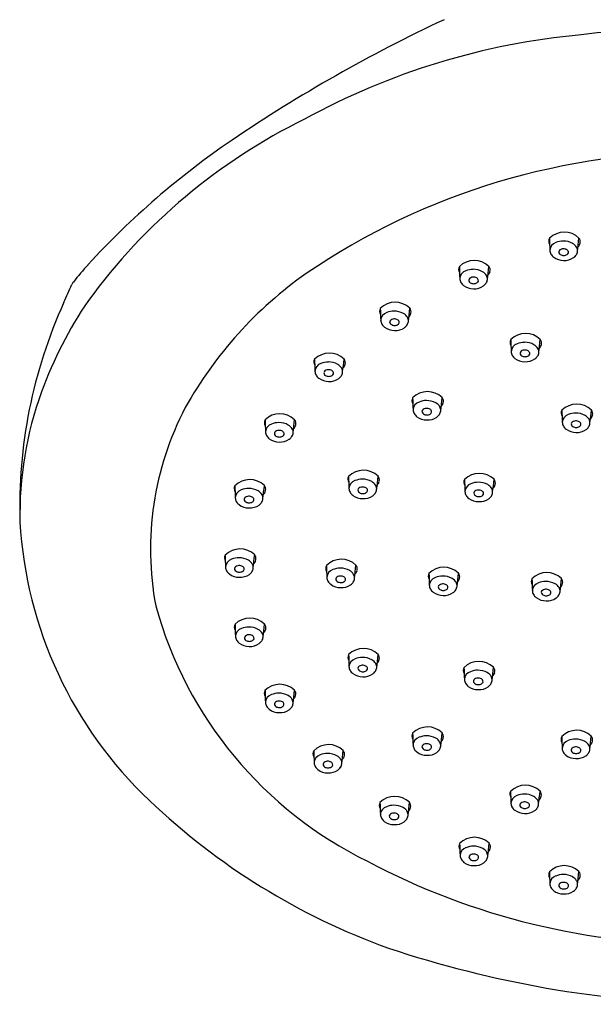
# Model space of a CAD drawing. Units: inches. Extents: x 4394.1 to 4400.1, y 1.4 to 40.9.
# Drawn here: x 4394.4 to 4396.7, y 33.3 to 37.3 of the extents above; entities that cross this region are included whole.
import ezdxf

# ---------------------------------------------------------------- set-up
doc = ezdxf.new("R2010")
doc.units = ezdxf.units.IN
doc.header["$LTSCALE"] = 0.64311
doc.header["$MEASUREMENT"] = 0
doc.layers.get('0').update_dxf_attribs({"color": 255, "linetype": 'CONTINUOUS'})

msp = doc.modelspace()

# ---------------------------------------------------------------- linework, layer by layer
for centre, radius, start, end in [((4398.7225, 31.6029), 6.258, 115.11599, 124.04912), ((4397.1245, 33.3749), 3.8673, 89.9881, 97.581), ((4396.8692, 34.3885), 2.8314, 95.1661, 118.7401), ((4396.5482, 34.7536), 2.3592, 116.1674, 143.8233), ((4397.0742, 34.0612), 3.2983, 124.2345, 137.5025), ((4397.0834, 33.9502), 2.7874, 89.1377, 124.2471), ((4396.5088, 36.3837), 0.0242, 152.0905, 211.4604), ((4396.5469, 36.3353), 0.0843, 45.872, 134.8163), ((4402.303, 36.5633), 5.818, 181.65751, 182.13046), ((4396.5421, 36.3098), 0.0742, 89.608, 112.9567), ((4396.5437, 36.3094), 0.0747, 60.5959, 90.8128), ((4080.7348, 70.7511), 317.7336, 353.783112, 353.792693), ((4396.5878, 36.3812), 0.0229, 345.3838, 39.3831), ((4396.5243, 36.3446), 0.0354, 108.3239, 176.0431), ((4396.5218, 36.3484), 0.0328, 182.3529, 209.9541), ((4396.5358, 36.3394), 0.0111, 126.3655, 169.5903), ((4396.5419, 36.3316), 0.021, 101.3491, 127.1583), ((4396.5436, 36.3247), 0.0282, 68.4893, 102.0897), ((4396.5493, 36.3366), 0.015, 22.2692, 71.9706), ((4396.5542, 36.3393), 0.00952, 313.1257, 18.2111), ((4396.5593, 36.3368), 0.0431, 31.4793, 60.8269), ((4396.5678, 36.3465), 0.0322, 326.3447, 353.6796), ((4396.573, 36.3455), 0.027, 354.6037, 30.859), ((4396.5786, 36.383), 0.0324, 315.6835, 346.5497), ((4396.1866, 36.222), 0.0843, 45.872, 134.8163), ((4396.5308, 36.3541), 0.0435, 210.5702, 232.6721), ((4396.5439, 36.373), 0.0665, 233.5574, 270.0048), ((4396.535, 36.3403), 0.0102, 173.6504, 224.7987), ((4396.541, 36.3456), 0.0182, 223.4362, 249.1762), ((4396.5448, 36.3548), 0.0282, 248.4941, 276.6428), ((4396.5478, 36.3699), 0.0635, 266.4744, 305.0463), ((4396.5465, 36.3474), 0.0206, 274.3184, 313.3369), ((4396.5602, 36.3515), 0.0413, 305.6287, 326.3762), ((4396.2165, 34.9014), 2.0986, 138.5965, 141.0692), ((4396.1486, 36.2705), 0.0242, 152.0905, 211.4604), ((4401.9428, 36.4501), 5.818, 181.65751, 182.13046), ((4396.1641, 36.2314), 0.0354, 108.3239, 176.0431), ((4396.1819, 36.1966), 0.0742, 89.608, 112.9567), ((4396.1835, 36.1962), 0.0747, 60.5959, 90.8128), ((4080.3745, 70.6379), 317.7336, 353.783112, 353.792693), ((4396.2276, 36.268), 0.0229, 345.3838, 39.3831), ((4396.4525, 34.9233), 1.6282, 125.1682, 150.7778), ((4396.1616, 36.2352), 0.0328, 182.3529, 209.9541), ((4396.1748, 36.2271), 0.0102, 173.6504, 224.7987), ((4396.1755, 36.2262), 0.0111, 126.3655, 169.5903), ((4396.1816, 36.2184), 0.021, 101.3491, 127.1583), ((4396.1834, 36.2115), 0.0282, 68.4893, 102.0897), ((4396.1891, 36.2234), 0.015, 22.2692, 71.9706), ((4396.194, 36.2261), 0.00952, 313.1257, 18.2111), ((4396.1991, 36.2236), 0.0431, 31.4793, 60.8269), ((4396.2076, 36.2333), 0.0322, 326.3447, 353.6796), ((4396.2127, 36.2323), 0.027, 354.6037, 30.859), ((4396.2183, 36.2698), 0.0324, 315.6835, 346.5497), ((3204.2, 566.8049), 1303.2769, 335.9723045, 335.9757341), ((4394.6181, 36.1927), 0.0438, 141.2137, 156.3371), ((4396.1706, 36.2409), 0.0435, 210.5702, 232.6721), ((4396.1837, 36.2598), 0.0665, 233.5574, 270.0048), ((4396.1807, 36.2324), 0.0182, 223.4362, 249.1762), ((4396.1846, 36.2416), 0.0282, 248.4941, 276.6428), ((4396.1876, 36.2567), 0.0635, 266.4744, 305.0463), ((4396.1863, 36.2342), 0.0206, 274.3184, 313.3369), ((4396.2, 36.2383), 0.0413, 305.6287, 326.3762), ((4395.9947, 35.2226), 1.6364, 145.6385, 160.0466), ((4396.3303, 35.3248), 1.961, 155.4679, 181.8886), ((4395.8325, 36.1035), 0.0242, 152.0905, 211.4604), ((4395.8705, 36.055), 0.0843, 45.872, 134.8163), ((4401.6267, 36.2831), 5.818, 181.65751, 182.13046), ((4080.0584, 70.4708), 317.7336, 353.783112, 353.792693), ((4395.9115, 36.101), 0.0229, 345.3838, 39.3831), ((4395.8479, 36.0644), 0.0354, 108.3239, 176.0431), ((4395.8455, 36.0682), 0.0328, 182.3529, 209.9541), ((4395.8658, 36.0296), 0.0742, 89.608, 112.9567), ((4395.8594, 36.0592), 0.0111, 126.3655, 169.5903), ((4395.8655, 36.0514), 0.021, 101.3491, 127.1583), ((4395.8673, 36.0444), 0.0282, 68.4893, 102.0897), ((4395.8673, 36.0291), 0.0747, 60.5959, 90.8128), ((4395.8729, 36.0563), 0.015, 22.2692, 71.9706), ((4395.883, 36.0565), 0.0431, 31.4793, 60.8269), ((4395.8966, 36.0652), 0.027, 354.6037, 30.859), ((4395.9022, 36.1027), 0.0324, 315.6835, 346.5497), ((4395.8545, 36.0739), 0.0435, 210.5702, 232.6721), ((4395.8676, 36.0928), 0.0665, 233.5574, 270.0048), ((4395.8586, 36.06), 0.0102, 173.6504, 224.7987), ((4395.8646, 36.0654), 0.0182, 223.4362, 249.1762), ((4395.8685, 36.0745), 0.0282, 248.4941, 276.6428), ((4395.8715, 36.0896), 0.0635, 266.4744, 305.0463), ((4395.8702, 36.0671), 0.0206, 274.3184, 313.3369), ((4395.8778, 36.0591), 0.00952, 313.1257, 18.2111), ((4395.8838, 36.0713), 0.0413, 305.6287, 326.3762), ((4395.8915, 36.0662), 0.0322, 326.3447, 353.6796), ((4396.3541, 35.9786), 0.0242, 152.0905, 211.4604), ((4396.3922, 35.9301), 0.0843, 45.872, 134.8163), ((4402.1483, 36.1582), 5.818, 181.65751, 182.13046), ((4080.5801, 70.346), 317.7336, 353.783112, 353.792693), ((4396.4331, 35.9761), 0.0229, 345.3838, 39.3831), ((4396.3696, 35.9395), 0.0354, 108.3239, 176.0431), ((4396.3874, 35.9047), 0.0742, 89.608, 112.9567), ((4396.389, 35.9043), 0.0747, 60.5959, 90.8128), ((4396.4046, 35.9317), 0.0431, 31.4793, 60.8269), ((4396.4183, 35.9404), 0.027, 354.6037, 30.859), ((4396.4239, 35.9778), 0.0324, 315.6835, 346.5497), ((4395.5696, 35.9), 0.0242, 152.0905, 211.4604), ((4395.6076, 35.8515), 0.0843, 45.872, 134.8163), ((4401.3638, 36.0796), 5.818, 181.65751, 182.13046), ((4079.7955, 70.2673), 317.7336, 353.783112, 353.792693), ((4395.6486, 35.8975), 0.0229, 345.3838, 39.3831), ((4396.3671, 35.9433), 0.0328, 182.3529, 209.9541), ((4396.3761, 35.949), 0.0435, 210.5702, 232.6721), ((4396.3892, 35.9679), 0.0665, 233.5574, 270.0048), ((4396.3811, 35.9343), 0.0111, 126.3655, 169.5903), ((4396.3803, 35.9352), 0.0102, 173.6504, 224.7987), ((4396.3863, 35.9405), 0.0182, 223.4362, 249.1762), ((4396.3872, 35.9265), 0.021, 101.3491, 127.1583), ((4396.3901, 35.9497), 0.0282, 248.4941, 276.6428), ((4396.3889, 35.9196), 0.0282, 68.4893, 102.0897), ((4396.3931, 35.9648), 0.0635, 266.4744, 305.0463), ((4396.3918, 35.9422), 0.0206, 274.3184, 313.3369), ((4396.3946, 35.9315), 0.015, 22.2692, 71.9706), ((4396.3995, 35.9342), 0.00952, 313.1257, 18.2111), ((4396.4055, 35.9464), 0.0413, 305.6287, 326.3762), ((4396.4131, 35.9414), 0.0322, 326.3447, 353.6796), ((4395.585, 35.8609), 0.0354, 108.3239, 176.0431), ((4395.6029, 35.8261), 0.0742, 89.608, 112.9567), ((4395.6045, 35.8257), 0.0747, 60.5959, 90.8128), ((4395.6201, 35.853), 0.0431, 31.4793, 60.8269), ((4395.6337, 35.8617), 0.027, 354.6037, 30.859), ((4395.6393, 35.8992), 0.0324, 315.6835, 346.5497), ((4395.5826, 35.8647), 0.0328, 182.3529, 209.9541), ((4395.5916, 35.8704), 0.0435, 210.5702, 232.6721), ((4395.6047, 35.8893), 0.0665, 233.5574, 270.0048), ((4395.5957, 35.8565), 0.0102, 173.6504, 224.7987), ((4395.5965, 35.8557), 0.0111, 126.3655, 169.5903), ((4395.6017, 35.8619), 0.0182, 223.4362, 249.1762), ((4395.6026, 35.8479), 0.021, 101.3491, 127.1583), ((4395.6056, 35.8711), 0.0282, 248.4941, 276.6428), ((4395.6044, 35.8409), 0.0282, 68.4893, 102.0897), ((4395.6086, 35.8861), 0.0635, 266.4744, 305.0463), ((4395.6073, 35.8636), 0.0206, 274.3184, 313.3369), ((4395.6101, 35.8528), 0.015, 22.2692, 71.9706), ((4395.6149, 35.8556), 0.00952, 313.1257, 18.2111), ((4395.6209, 35.8678), 0.0413, 305.6287, 326.3762), ((4395.6286, 35.8627), 0.0322, 326.3447, 353.6796), ((4395.8179, 35.2881), 1.4479, 160.0964, 181.1073), ((4395.9618, 35.7458), 0.0242, 152.0905, 211.4604), ((4395.9999, 35.6974), 0.0843, 45.872, 134.8163), ((4401.756, 35.9255), 5.818, 181.65751, 182.13046), ((4080.1878, 70.1132), 317.7336, 353.783112, 353.792693), ((4396.0409, 35.7433), 0.0229, 345.3838, 39.3831), ((4396.1084, 35.1525), 1.2164, 152.286, 190.7842), ((4395.9773, 35.7067), 0.0354, 108.3239, 176.0431), ((4395.9952, 35.6719), 0.0742, 89.608, 112.9567), ((4395.9949, 35.6937), 0.021, 101.3491, 127.1583), ((4395.9966, 35.6868), 0.0282, 68.4893, 102.0897), ((4395.9967, 35.6715), 0.0747, 60.5959, 90.8128), ((4396.0023, 35.6987), 0.015, 22.2692, 71.9706), ((4396.0124, 35.6989), 0.0431, 31.4793, 60.8269), ((4396.026, 35.7076), 0.027, 354.6037, 30.859), ((4396.0316, 35.7451), 0.0324, 315.6835, 346.5497), ((4396.5966, 35.6473), 0.0843, 45.872, 134.8163), ((4395.4098, 35.6091), 0.0843, 45.872, 134.8163), ((4395.9749, 35.7105), 0.0328, 182.3529, 209.9541), ((4395.9838, 35.7162), 0.0435, 210.5702, 232.6721), ((4395.997, 35.7351), 0.0665, 233.5574, 270.0048), ((4395.9888, 35.7015), 0.0111, 126.3655, 169.5903), ((4395.988, 35.7024), 0.0102, 173.6504, 224.7987), ((4395.994, 35.7077), 0.0182, 223.4362, 249.1762), ((4395.9978, 35.7169), 0.0282, 248.4941, 276.6428), ((4396.0009, 35.732), 0.0635, 266.4744, 305.0463), ((4395.9995, 35.7095), 0.0206, 274.3184, 313.3369), ((4396.0072, 35.7014), 0.00952, 313.1257, 18.2111), ((4396.0132, 35.7137), 0.0413, 305.6287, 326.3762), ((4396.0208, 35.7086), 0.0322, 326.3447, 353.6796), ((4396.5585, 35.6958), 0.0242, 152.0905, 211.4604), ((4402.3527, 35.8754), 5.818, 181.65751, 182.13046), ((4396.574, 35.6567), 0.0354, 108.3239, 176.0431), ((4396.5918, 35.6219), 0.0742, 89.608, 112.9567), ((4396.5934, 35.6214), 0.0747, 60.5959, 90.8128), ((4396.609, 35.6488), 0.0431, 31.4793, 60.8269), ((4080.7845, 70.0631), 317.7336, 353.783112, 353.792693), ((4396.6282, 35.695), 0.0324, 315.6835, 346.5497), ((4396.6375, 35.6932), 0.0229, 345.3838, 39.3831), ((4395.3718, 35.6576), 0.0242, 152.0905, 211.4604), ((4401.166, 35.8372), 5.818, 181.65751, 182.13046), ((4395.3873, 35.6185), 0.0354, 108.3239, 176.0431), ((4395.4051, 35.5837), 0.0742, 89.608, 112.9567), ((4395.4067, 35.5832), 0.0747, 60.5959, 90.8128), ((4395.4223, 35.6106), 0.0431, 31.4793, 60.8269), ((4079.5977, 70.0249), 317.7336, 353.783112, 353.792693), ((4395.4415, 35.6568), 0.0324, 315.6835, 346.5497), ((4395.4508, 35.6551), 0.0229, 345.3838, 39.3831), ((4396.5715, 35.6604), 0.0328, 182.3529, 209.9541), ((4396.5805, 35.6662), 0.0435, 210.5702, 232.6721), ((4396.5855, 35.6514), 0.0111, 126.3655, 169.5903), ((4396.5847, 35.6523), 0.0102, 173.6504, 224.7987), ((4396.5907, 35.6576), 0.0182, 223.4362, 249.1762), ((4396.5916, 35.6436), 0.021, 101.3491, 127.1583), ((4396.5945, 35.6668), 0.0282, 248.4941, 276.6428), ((4396.5933, 35.6367), 0.0282, 68.4893, 102.0897), ((4396.5962, 35.6594), 0.0206, 274.3184, 313.3369), ((4396.599, 35.6486), 0.015, 22.2692, 71.9706), ((4396.6039, 35.6513), 0.00952, 313.1257, 18.2111), ((4396.6099, 35.6636), 0.0413, 305.6287, 326.3762), ((4396.6175, 35.6585), 0.0322, 326.3447, 353.6796), ((4396.6227, 35.6575), 0.027, 354.6037, 30.859), ((4395.3848, 35.6222), 0.0328, 182.3529, 209.9541), ((4395.3938, 35.628), 0.0435, 210.5702, 232.6721), ((4395.398, 35.6141), 0.0102, 173.6504, 224.7987), ((4395.3987, 35.6133), 0.0111, 126.3655, 169.5903), ((4395.4039, 35.6194), 0.0182, 223.4362, 249.1762), ((4395.4048, 35.6055), 0.021, 101.3491, 127.1583), ((4395.4078, 35.6286), 0.0282, 248.4941, 276.6428), ((4395.4066, 35.5985), 0.0282, 68.4893, 102.0897), ((4395.4095, 35.6212), 0.0206, 274.3184, 313.3369), ((4395.4123, 35.6104), 0.015, 22.2692, 71.9706), ((4395.4171, 35.6132), 0.00952, 313.1257, 18.2111), ((4395.4232, 35.6254), 0.0413, 305.6287, 326.3762), ((4395.4308, 35.6203), 0.0322, 326.3447, 353.6796), ((4395.4359, 35.6193), 0.027, 354.6037, 30.859), ((4396.5936, 35.685), 0.0665, 233.5574, 270.0048), ((4396.5975, 35.6819), 0.0635, 266.4744, 305.0463), ((4395.4069, 35.6468), 0.0665, 233.5574, 270.0048), ((4395.4108, 35.6437), 0.0635, 266.4744, 305.0463), ((4395.7055, 35.4314), 0.0242, 152.0905, 211.4604), ((4395.7436, 35.3829), 0.0843, 45.872, 134.8163), ((4401.4997, 35.611), 5.818, 181.65751, 182.13046), ((4079.9315, 69.7987), 317.7336, 353.783112, 353.792693), ((4395.7845, 35.4289), 0.0229, 345.3838, 39.3831), ((4396.2074, 35.3707), 0.0843, 45.872, 134.8163), ((4395.2508, 35.3942), 0.0242, 152.0905, 211.4604), ((4395.2889, 35.3457), 0.0843, 45.872, 134.8163), ((4401.045, 35.5738), 5.818, 181.65751, 182.13046), ((4079.4768, 69.7615), 317.7336, 353.783112, 353.792693), ((4395.3299, 35.3916), 0.0229, 345.3838, 39.3831), ((4395.721, 35.3923), 0.0354, 108.3239, 176.0431), ((4395.7388, 35.3575), 0.0742, 89.608, 112.9567), ((4395.7386, 35.3792), 0.021, 101.3491, 127.1583), ((4395.7403, 35.3723), 0.0282, 68.4893, 102.0897), ((4395.7404, 35.357), 0.0747, 60.5959, 90.8128), ((4395.746, 35.3842), 0.015, 22.2692, 71.9706), ((4395.756, 35.3844), 0.0431, 31.4793, 60.8269), ((4395.7697, 35.3931), 0.027, 354.6037, 30.859), ((4395.7752, 35.4306), 0.0324, 315.6835, 346.5497), ((4396.1694, 35.4191), 0.0242, 152.0905, 211.4604), ((4401.9636, 35.5988), 5.818, 181.65751, 182.13046), ((4396.1849, 35.38), 0.0354, 108.3239, 176.0431), ((4396.2027, 35.3452), 0.0742, 89.608, 112.9567), ((4396.2043, 35.3448), 0.0747, 60.5959, 90.8128), ((4396.2199, 35.3722), 0.0431, 31.4793, 60.8269), ((4080.3953, 69.7865), 317.7336, 353.783112, 353.792693), ((4396.2391, 35.4184), 0.0324, 315.6835, 346.5497), ((4396.2484, 35.4166), 0.0229, 345.3838, 39.3831), ((4395.2663, 35.3551), 0.0354, 108.3239, 176.0431), ((4395.2842, 35.3203), 0.0742, 89.608, 112.9567), ((4395.2778, 35.3498), 0.0111, 126.3655, 169.5903), ((4395.2839, 35.342), 0.021, 101.3491, 127.1583), ((4395.2856, 35.3351), 0.0282, 68.4893, 102.0897), ((4395.2857, 35.3198), 0.0747, 60.5959, 90.8128), ((4395.2913, 35.347), 0.015, 22.2692, 71.9706), ((4395.3014, 35.3472), 0.0431, 31.4793, 60.8269), ((4395.315, 35.3559), 0.027, 354.6037, 30.859), ((4395.3206, 35.3934), 0.0324, 315.6835, 346.5497), ((4395.7185, 35.396), 0.0328, 182.3529, 209.9541), ((4395.7275, 35.4018), 0.0435, 210.5702, 232.6721), ((4395.7406, 35.4206), 0.0665, 233.5574, 270.0048), ((4395.7325, 35.387), 0.0111, 126.3655, 169.5903), ((4395.7317, 35.3879), 0.0102, 173.6504, 224.7987), ((4395.7377, 35.3932), 0.0182, 223.4362, 249.1762), ((4395.7415, 35.4024), 0.0282, 248.4941, 276.6428), ((4395.7445, 35.4175), 0.0635, 266.4744, 305.0463), ((4395.7432, 35.395), 0.0206, 274.3184, 313.3369), ((4395.7509, 35.3869), 0.00952, 313.1257, 18.2111), ((4395.7569, 35.3992), 0.0413, 305.6287, 326.3762), ((4395.7645, 35.3941), 0.0322, 326.3447, 353.6796), ((4396.1824, 35.3838), 0.0328, 182.3529, 209.9541), ((4396.1914, 35.3895), 0.0435, 210.5702, 232.6721), ((4396.1956, 35.3757), 0.0102, 173.6504, 224.7987), ((4396.1963, 35.3748), 0.0111, 126.3655, 169.5903), ((4396.2015, 35.381), 0.0182, 223.4362, 249.1762), ((4396.2024, 35.367), 0.021, 101.3491, 127.1583), ((4396.2054, 35.3902), 0.0282, 248.4941, 276.6428), ((4396.2042, 35.3601), 0.0282, 68.4893, 102.0897), ((4396.2071, 35.3828), 0.0206, 274.3184, 313.3369), ((4396.2099, 35.372), 0.015, 22.2692, 71.9706), ((4396.2147, 35.3747), 0.00952, 313.1257, 18.2111), ((4396.2208, 35.387), 0.0413, 305.6287, 326.3762), ((4396.2284, 35.3819), 0.0322, 326.3447, 353.6796), ((4396.2335, 35.3809), 0.027, 354.6037, 30.859), ((4395.2639, 35.3588), 0.0328, 182.3529, 209.9541), ((4395.2728, 35.3646), 0.0435, 210.5702, 232.6721), ((4395.2859, 35.3834), 0.0665, 233.5574, 270.0048), ((4395.277, 35.3507), 0.0102, 173.6504, 224.7987), ((4395.283, 35.356), 0.0182, 223.4362, 249.1762), ((4395.2868, 35.3652), 0.0282, 248.4941, 276.6428), ((4395.2899, 35.3803), 0.0635, 266.4744, 305.0463), ((4395.2885, 35.3578), 0.0206, 274.3184, 313.3369), ((4395.2962, 35.3497), 0.00952, 313.1257, 18.2111), ((4395.3022, 35.362), 0.0413, 305.6287, 326.3762), ((4395.3098, 35.3569), 0.0322, 326.3447, 353.6796), ((4396.2045, 35.4084), 0.0665, 233.5574, 270.0048), ((4396.2084, 35.4053), 0.0635, 266.4744, 305.0463), ((4396.0286, 35.3546), 1.661, 183.2597, 226.6243), ((4395.2121, 35.1169), 0.0242, 152.0905, 211.4604), ((4395.2502, 35.0684), 0.0843, 45.872, 134.8163), ((4401.0063, 35.2965), 5.818, 181.65751, 182.13046), ((4079.4381, 69.4843), 317.7336, 353.783112, 353.792693), ((4395.2911, 35.1144), 0.0229, 345.3838, 39.3831), ((4395.2276, 35.0778), 0.0354, 108.3239, 176.0431), ((4395.2454, 35.043), 0.0742, 89.608, 112.9567), ((4395.2451, 35.0648), 0.021, 101.3491, 127.1583), ((4395.2469, 35.0579), 0.0282, 68.4893, 102.0897), ((4395.247, 35.0426), 0.0747, 60.5959, 90.8128), ((4395.2526, 35.0698), 0.015, 22.2692, 71.9706), ((4395.2626, 35.07), 0.0431, 31.4793, 60.8269), ((4395.2763, 35.0787), 0.027, 354.6037, 30.859), ((4395.2818, 35.1161), 0.0324, 315.6835, 346.5497), ((4395.6171, 35.0755), 0.0242, 152.0905, 211.4604), ((4395.6552, 35.027), 0.0843, 45.872, 134.8163), ((4401.4113, 35.2551), 5.818, 181.65751, 182.13046), ((4079.8431, 69.4428), 317.7336, 353.783112, 353.792693), ((4395.6961, 35.073), 0.0229, 345.3838, 39.3831), ((4395.2251, 35.0816), 0.0328, 182.3529, 209.9541), ((4395.2341, 35.0873), 0.0435, 210.5702, 232.6721), ((4395.2472, 35.1062), 0.0665, 233.5574, 270.0048), ((4395.2383, 35.0735), 0.0102, 173.6504, 224.7987), ((4395.239, 35.0726), 0.0111, 126.3655, 169.5903), ((4395.2443, 35.0788), 0.0182, 223.4362, 249.1762), ((4395.2481, 35.088), 0.0282, 248.4941, 276.6428), ((4395.2511, 35.1031), 0.0635, 266.4744, 305.0463), ((4395.2498, 35.0806), 0.0206, 274.3184, 313.3369), ((4395.2575, 35.0725), 0.00952, 313.1257, 18.2111), ((4395.2635, 35.0847), 0.0413, 305.6287, 326.3762), ((4395.2711, 35.0797), 0.0322, 326.3447, 353.6796), ((4395.6326, 35.0364), 0.0354, 108.3239, 176.0431), ((4395.6504, 35.0016), 0.0742, 89.608, 112.9567), ((4395.6501, 35.0234), 0.021, 101.3491, 127.1583), ((4395.6519, 35.0164), 0.0282, 68.4893, 102.0897), ((4395.652, 35.0012), 0.0747, 60.5959, 90.8128), ((4395.6676, 35.0286), 0.0431, 31.4793, 60.8269), ((4395.6813, 35.0372), 0.027, 354.6037, 30.859), ((4395.6868, 35.0747), 0.0324, 315.6835, 346.5497), ((4396.0269, 35.0439), 0.0242, 152.0905, 211.4604), ((4396.065, 34.9954), 0.0843, 45.872, 134.8163), ((4401.8211, 35.2235), 5.818, 181.65751, 182.13046), ((4396.0603, 34.9699), 0.0742, 89.608, 112.9567), ((4396.0618, 34.9695), 0.0747, 60.5959, 90.8128), ((4080.2529, 69.4112), 317.7336, 353.783112, 353.792693), ((4396.106, 35.0413), 0.0229, 345.3838, 39.3831), ((4396.4769, 34.9739), 0.0843, 45.872, 134.8163), ((4395.6301, 35.0402), 0.0328, 182.3529, 209.9541), ((4395.6391, 35.0459), 0.0435, 210.5702, 232.6721), ((4395.6522, 35.0648), 0.0665, 233.5574, 270.0048), ((4395.6433, 35.032), 0.0102, 173.6504, 224.7987), ((4395.644, 35.0312), 0.0111, 126.3655, 169.5903), ((4395.6492, 35.0374), 0.0182, 223.4362, 249.1762), ((4395.6531, 35.0466), 0.0282, 248.4941, 276.6428), ((4395.6561, 35.0616), 0.0635, 266.4744, 305.0463), ((4395.6548, 35.0391), 0.0206, 274.3184, 313.3369), ((4395.6576, 35.0283), 0.015, 22.2692, 71.9706), ((4395.6625, 35.0311), 0.00952, 313.1257, 18.2111), ((4395.6685, 35.0433), 0.0413, 305.6287, 326.3762), ((4395.6761, 35.0382), 0.0322, 326.3447, 353.6796), ((4396.0424, 35.0047), 0.0354, 108.3239, 176.0431), ((4396.04, 35.0085), 0.0328, 182.3529, 209.9541), ((4396.0539, 34.9995), 0.0111, 126.3655, 169.5903), ((4396.06, 34.9917), 0.021, 101.3491, 127.1583), ((4396.0617, 34.9848), 0.0282, 68.4893, 102.0897), ((4396.0674, 34.9967), 0.015, 22.2692, 71.9706), ((4396.0775, 34.9969), 0.0431, 31.4793, 60.8269), ((4396.0911, 35.0056), 0.027, 354.6037, 30.859), ((4396.0967, 35.0431), 0.0324, 315.6835, 346.5497), ((4396.4389, 35.0224), 0.0242, 152.0905, 211.4604), ((4402.2331, 35.202), 5.818, 181.65751, 182.13046), ((4396.4543, 34.9833), 0.0354, 108.3239, 176.0431), ((4396.4722, 34.9485), 0.0742, 89.608, 112.9567), ((4396.4738, 34.9481), 0.0747, 60.5959, 90.8128), ((4396.4894, 34.9755), 0.0431, 31.4793, 60.8269), ((4080.6648, 69.3898), 317.7336, 353.783112, 353.792693), ((4396.5086, 35.0216), 0.0324, 315.6835, 346.5497), ((4396.5179, 35.0199), 0.0229, 345.3838, 39.3831), ((4396.0489, 35.0142), 0.0435, 210.5702, 232.6721), ((4396.062, 35.0331), 0.0665, 233.5574, 270.0048), ((4396.0531, 35.0004), 0.0102, 173.6504, 224.7987), ((4396.0591, 35.0057), 0.0182, 223.4362, 249.1762), ((4396.0629, 35.0149), 0.0282, 248.4941, 276.6428), ((4396.066, 35.03), 0.0635, 266.4744, 305.0463), ((4396.0646, 35.0075), 0.0206, 274.3184, 313.3369), ((4396.0723, 34.9994), 0.00952, 313.1257, 18.2111), ((4396.0783, 35.0117), 0.0413, 305.6287, 326.3762), ((4396.0859, 35.0066), 0.0322, 326.3447, 353.6796), ((4396.4519, 34.9871), 0.0328, 182.3529, 209.9541), ((4396.4609, 34.9928), 0.0435, 210.5702, 232.6721), ((4396.465, 34.979), 0.0102, 173.6504, 224.7987), ((4396.4658, 34.9781), 0.0111, 126.3655, 169.5903), ((4396.471, 34.9843), 0.0182, 223.4362, 249.1762), ((4396.4719, 34.9703), 0.021, 101.3491, 127.1583), ((4396.4749, 34.9935), 0.0282, 248.4941, 276.6428), ((4396.4737, 34.9634), 0.0282, 68.4893, 102.0897), ((4396.4766, 34.9861), 0.0206, 274.3184, 313.3369), ((4396.4794, 34.9753), 0.015, 22.2692, 71.9706), ((4396.4842, 34.978), 0.00952, 313.1257, 18.2111), ((4396.4902, 34.9902), 0.0413, 305.6287, 326.3762), ((4396.4979, 34.9852), 0.0322, 326.3447, 353.6796), ((4396.503, 34.9842), 0.027, 354.6037, 30.859), ((4396.4708, 35.3545), 1.6155, 195.422, 243.898), ((4396.474, 35.0117), 0.0665, 233.5574, 270.0048), ((4396.4779, 35.0086), 0.0635, 266.4744, 305.0463), ((4395.2516, 34.8403), 0.0242, 152.0905, 211.4604), ((4395.2897, 34.7918), 0.0843, 45.872, 134.8163), ((4401.0458, 35.0199), 5.818, 181.65751, 182.13046), ((4079.4776, 69.2076), 317.7336, 353.783112, 353.792693), ((4395.3307, 34.8377), 0.0229, 345.3838, 39.3831), ((4395.2671, 34.8011), 0.0354, 108.3239, 176.0431), ((4395.285, 34.7663), 0.0742, 89.608, 112.9567), ((4395.2847, 34.7881), 0.021, 101.3491, 127.1583), ((4395.2864, 34.7812), 0.0282, 68.4893, 102.0897), ((4395.2865, 34.7659), 0.0747, 60.5959, 90.8128), ((4395.2921, 34.7931), 0.015, 22.2692, 71.9706), ((4395.3022, 34.7933), 0.0431, 31.4793, 60.8269), ((4395.3158, 34.802), 0.027, 354.6037, 30.859), ((4395.3214, 34.8395), 0.0324, 315.6835, 346.5497), ((4395.2647, 34.8049), 0.0328, 182.3529, 209.9541), ((4395.2736, 34.8106), 0.0435, 210.5702, 232.6721), ((4395.2867, 34.8295), 0.0665, 233.5574, 270.0048), ((4395.2786, 34.7959), 0.0111, 126.3655, 169.5903), ((4395.2778, 34.7968), 0.0102, 173.6504, 224.7987), ((4395.2838, 34.8021), 0.0182, 223.4362, 249.1762), ((4395.2876, 34.8113), 0.0282, 248.4941, 276.6428), ((4395.2907, 34.8264), 0.0635, 266.4744, 305.0463), ((4395.2893, 34.8039), 0.0206, 274.3184, 313.3369), ((4395.297, 34.7958), 0.00952, 313.1257, 18.2111), ((4395.303, 34.8081), 0.0413, 305.6287, 326.3762), ((4395.3106, 34.803), 0.0322, 326.3447, 353.6796), ((4395.7057, 34.7188), 0.0242, 152.0905, 211.4604), ((4395.7438, 34.6703), 0.0843, 45.872, 134.8163), ((4401.4999, 34.8984), 5.818, 181.65751, 182.13046), ((4079.9317, 69.0861), 317.7336, 353.783112, 353.792693), ((4395.7847, 34.7162), 0.0229, 345.3838, 39.3831), ((4395.7212, 34.6796), 0.0354, 108.3239, 176.0431), ((4395.739, 34.6448), 0.0742, 89.608, 112.9567), ((4395.7406, 34.6444), 0.0747, 60.5959, 90.8128), ((4395.7562, 34.6718), 0.0431, 31.4793, 60.8269), ((4395.7699, 34.6805), 0.027, 354.6037, 30.859), ((4395.7755, 34.718), 0.0324, 315.6835, 346.5497), ((4396.2053, 34.6189), 0.0843, 45.872, 134.8163), ((4395.7187, 34.6834), 0.0328, 182.3529, 209.9541), ((4395.7277, 34.6891), 0.0435, 210.5702, 232.6721), ((4395.7408, 34.708), 0.0665, 233.5574, 270.0048), ((4395.7327, 34.6744), 0.0111, 126.3655, 169.5903), ((4395.7319, 34.6753), 0.0102, 173.6504, 224.7987), ((4395.7379, 34.6806), 0.0182, 223.4362, 249.1762), ((4395.7388, 34.6666), 0.021, 101.3491, 127.1583), ((4395.7417, 34.6898), 0.0282, 248.4941, 276.6428), ((4395.7405, 34.6597), 0.0282, 68.4893, 102.0897), ((4395.7447, 34.7049), 0.0635, 266.4744, 305.0463), ((4395.7434, 34.6824), 0.0206, 274.3184, 313.3369), ((4395.7462, 34.6716), 0.015, 22.2692, 71.9706), ((4395.7511, 34.6743), 0.00952, 313.1257, 18.2111), ((4395.7571, 34.6866), 0.0413, 305.6287, 326.3762), ((4395.7647, 34.6815), 0.0322, 326.3447, 353.6796), ((4396.1672, 34.6674), 0.0242, 152.0905, 211.4604), ((4401.9614, 34.847), 5.818, 181.65751, 182.13046), ((4396.1827, 34.6283), 0.0354, 108.3239, 176.0431), ((4396.2005, 34.5935), 0.0742, 89.608, 112.9567), ((4396.2021, 34.5931), 0.0747, 60.5959, 90.8128), ((4396.2177, 34.6205), 0.0431, 31.4793, 60.8269), ((4080.3932, 69.0347), 317.7336, 353.783112, 353.792693), ((4396.237, 34.6666), 0.0324, 315.6835, 346.5497), ((4396.2462, 34.6649), 0.0229, 345.3838, 39.3831), ((4395.4095, 34.5271), 0.0843, 45.872, 134.8163), ((4396.1802, 34.6321), 0.0328, 182.3529, 209.9541), ((4396.1892, 34.6378), 0.0435, 210.5702, 232.6721), ((4396.1942, 34.6231), 0.0111, 126.3655, 169.5903), ((4396.1934, 34.624), 0.0102, 173.6504, 224.7987), ((4396.1994, 34.6293), 0.0182, 223.4362, 249.1762), ((4396.2003, 34.6153), 0.021, 101.3491, 127.1583), ((4396.2032, 34.6385), 0.0282, 248.4941, 276.6428), ((4396.202, 34.6083), 0.0282, 68.4893, 102.0897), ((4396.2049, 34.631), 0.0206, 274.3184, 313.3369), ((4396.2077, 34.6203), 0.015, 22.2692, 71.9706), ((4396.2126, 34.623), 0.00952, 313.1257, 18.2111), ((4396.2186, 34.6352), 0.0413, 305.6287, 326.3762), ((4396.2262, 34.6302), 0.0322, 326.3447, 353.6796), ((4396.2314, 34.6292), 0.027, 354.6037, 30.859), ((4395.3715, 34.5756), 0.0242, 152.0905, 211.4604), ((4401.1657, 34.7552), 5.818, 181.65751, 182.13046), ((4395.4048, 34.5017), 0.0742, 89.608, 112.9567), ((4395.4063, 34.5013), 0.0747, 60.5959, 90.8128), ((4079.5974, 68.9429), 317.7336, 353.783112, 353.792693), ((4395.4505, 34.5731), 0.0229, 345.3838, 39.3831), ((4396.2023, 34.6567), 0.0665, 233.5574, 270.0048), ((4396.2062, 34.6536), 0.0635, 266.4744, 305.0463), ((4395.3869, 34.5365), 0.0354, 108.3239, 176.0431), ((4395.3845, 34.5403), 0.0328, 182.3529, 209.9541), ((4395.3976, 34.5321), 0.0102, 173.6504, 224.7987), ((4395.3984, 34.5313), 0.0111, 126.3655, 169.5903), ((4395.4045, 34.5235), 0.021, 101.3491, 127.1583), ((4395.4063, 34.5165), 0.0282, 68.4893, 102.0897), ((4395.4119, 34.5284), 0.015, 22.2692, 71.9706), ((4395.4168, 34.5312), 0.00952, 313.1257, 18.2111), ((4395.422, 34.5287), 0.0431, 31.4793, 60.8269), ((4395.4305, 34.5383), 0.0322, 326.3447, 353.6796), ((4395.4356, 34.5373), 0.027, 354.6037, 30.859), ((4395.4412, 34.5748), 0.0324, 315.6835, 346.5497), ((4395.3935, 34.546), 0.0435, 210.5702, 232.6721), ((4395.4066, 34.5649), 0.0665, 233.5574, 270.0048), ((4395.4036, 34.5375), 0.0182, 223.4362, 249.1762), ((4395.4075, 34.5467), 0.0282, 248.4941, 276.6428), ((4395.4105, 34.5617), 0.0635, 266.4744, 305.0463), ((4395.4092, 34.5392), 0.0206, 274.3184, 313.3369), ((4395.4228, 34.5434), 0.0413, 305.6287, 326.3762), ((4395.9617, 34.405), 0.0242, 152.0905, 211.4604), ((4395.9998, 34.3565), 0.0843, 45.872, 134.8163), ((4401.7559, 34.5846), 5.818, 181.65751, 182.13046), ((4080.1877, 68.7723), 317.7336, 353.783112, 353.792693), ((4396.0408, 34.4025), 0.0229, 345.3838, 39.3831), ((4396.5961, 34.3433), 0.0843, 45.872, 134.8163), ((4395.9772, 34.3659), 0.0354, 108.3239, 176.0431), ((4395.9951, 34.3311), 0.0742, 89.608, 112.9567), ((4395.9965, 34.3459), 0.0282, 68.4893, 102.0897), ((4395.9966, 34.3307), 0.0747, 60.5959, 90.8128), ((4396.0123, 34.3581), 0.0431, 31.4793, 60.8269), ((4396.0259, 34.3667), 0.027, 354.6037, 30.859), ((4396.0315, 34.4042), 0.0324, 315.6835, 346.5497), ((4396.5581, 34.3918), 0.0242, 152.0905, 211.4604), ((4402.3523, 34.5714), 5.818, 181.65751, 182.13046), ((4396.5735, 34.3527), 0.0354, 108.3239, 176.0431), ((4396.5914, 34.3179), 0.0742, 89.608, 112.9567), ((4396.593, 34.3175), 0.0747, 60.5959, 90.8128), ((4396.6086, 34.3449), 0.0431, 31.4793, 60.8269), ((4080.784, 68.7591), 317.7336, 353.783112, 353.792693), ((4396.6278, 34.391), 0.0324, 315.6835, 346.5497), ((4396.6371, 34.3893), 0.0229, 345.3838, 39.3831), ((4395.5662, 34.3345), 0.0242, 152.0905, 211.4604), ((4395.6043, 34.286), 0.0843, 45.872, 134.8163), ((4401.3605, 34.5141), 5.818, 181.65751, 182.13046), ((4395.5996, 34.2606), 0.0742, 89.608, 112.9567), ((4395.6011, 34.2601), 0.0747, 60.5959, 90.8128), ((4079.7922, 68.7018), 317.7336, 353.783112, 353.792693), ((4395.6453, 34.3319), 0.0229, 345.3838, 39.3831), ((4395.9748, 34.3697), 0.0328, 182.3529, 209.9541), ((4395.9837, 34.3754), 0.0435, 210.5702, 232.6721), ((4395.9969, 34.3943), 0.0665, 233.5574, 270.0048), ((4395.9887, 34.3607), 0.0111, 126.3655, 169.5903), ((4395.9879, 34.3615), 0.0102, 173.6504, 224.7987), ((4395.9939, 34.3669), 0.0182, 223.4362, 249.1762), ((4395.9948, 34.3529), 0.021, 101.3491, 127.1583), ((4395.9977, 34.3761), 0.0282, 248.4941, 276.6428), ((4396.0008, 34.3911), 0.0635, 266.4744, 305.0463), ((4395.9994, 34.3686), 0.0206, 274.3184, 313.3369), ((4396.0022, 34.3579), 0.015, 22.2692, 71.9706), ((4396.0071, 34.3606), 0.00952, 313.1257, 18.2111), ((4396.0131, 34.3728), 0.0413, 305.6287, 326.3762), ((4396.0207, 34.3677), 0.0322, 326.3447, 353.6796), ((4396.5711, 34.3565), 0.0328, 182.3529, 209.9541), ((4396.5801, 34.3622), 0.0435, 210.5702, 232.6721), ((4396.5842, 34.3484), 0.0102, 173.6504, 224.7987), ((4396.585, 34.3475), 0.0111, 126.3655, 169.5903), ((4396.5902, 34.3537), 0.0182, 223.4362, 249.1762), ((4396.5911, 34.3397), 0.021, 101.3491, 127.1583), ((4396.5941, 34.3629), 0.0282, 248.4941, 276.6428), ((4396.5929, 34.3327), 0.0282, 68.4893, 102.0897), ((4396.5958, 34.3554), 0.0206, 274.3184, 313.3369), ((4396.5986, 34.3447), 0.015, 22.2692, 71.9706), ((4396.6034, 34.3474), 0.00952, 313.1257, 18.2111), ((4396.6094, 34.3596), 0.0413, 305.6287, 326.3762), ((4396.6171, 34.3546), 0.0322, 326.3447, 353.6796), ((4396.6222, 34.3536), 0.027, 354.6037, 30.859), ((4395.5817, 34.2954), 0.0354, 108.3239, 176.0431), ((4395.5793, 34.2991), 0.0328, 182.3529, 209.9541), ((4395.5932, 34.2901), 0.0111, 126.3655, 169.5903), ((4395.5993, 34.2823), 0.021, 101.3491, 127.1583), ((4395.6011, 34.2754), 0.0282, 68.4893, 102.0897), ((4395.6067, 34.2873), 0.015, 22.2692, 71.9706), ((4395.6168, 34.2875), 0.0431, 31.4793, 60.8269), ((4395.6304, 34.2962), 0.027, 354.6037, 30.859), ((4395.636, 34.3337), 0.0324, 315.6835, 346.5497), ((4396.5932, 34.3811), 0.0665, 233.5574, 270.0048), ((4396.5971, 34.378), 0.0635, 266.4744, 305.0463), ((4395.5882, 34.3049), 0.0435, 210.5702, 232.6721), ((4395.6014, 34.3237), 0.0665, 233.5574, 270.0048), ((4395.5924, 34.291), 0.0102, 173.6504, 224.7987), ((4395.5984, 34.2963), 0.0182, 223.4362, 249.1762), ((4395.6022, 34.3055), 0.0282, 248.4941, 276.6428), ((4395.6053, 34.3206), 0.0635, 266.4744, 305.0463), ((4395.604, 34.2981), 0.0206, 274.3184, 313.3369), ((4395.6116, 34.29), 0.00952, 313.1257, 18.2111), ((4395.6176, 34.3023), 0.0413, 305.6287, 326.3762), ((4395.6253, 34.2972), 0.0322, 326.3447, 353.6796), ((4396.3532, 34.1721), 0.0242, 152.0905, 211.4604), ((4396.3912, 34.1236), 0.0843, 45.872, 134.8163), ((4402.1474, 34.3517), 5.818, 181.65751, 182.13046), ((4080.5791, 68.5395), 317.7336, 353.783112, 353.792693), ((4396.4322, 34.1696), 0.0229, 345.3838, 39.3831), ((4396.767, 36.1184), 2.7233, 226.3691, 250.1811), ((4395.8311, 34.1274), 0.0242, 152.0905, 211.4604), ((4395.8692, 34.079), 0.0843, 45.872, 134.8163), ((4401.6254, 34.307), 5.818, 181.65751, 182.13046), ((4080.0571, 68.4948), 317.7336, 353.783112, 353.792693), ((4395.9102, 34.1249), 0.0229, 345.3838, 39.3831), ((4396.3686, 34.133), 0.0354, 108.3239, 176.0431), ((4396.3865, 34.0982), 0.0742, 89.608, 112.9567), ((4396.3862, 34.12), 0.021, 101.3491, 127.1583), ((4396.388, 34.1131), 0.0282, 68.4893, 102.0897), ((4396.3881, 34.0978), 0.0747, 60.5959, 90.8128), ((4396.3937, 34.125), 0.015, 22.2692, 71.9706), ((4396.4037, 34.1252), 0.0431, 31.4793, 60.8269), ((4396.4173, 34.1339), 0.027, 354.6037, 30.859), ((4396.4229, 34.1713), 0.0324, 315.6835, 346.5497), ((4395.8466, 34.0883), 0.0354, 108.3239, 176.0431), ((4395.8645, 34.0535), 0.0742, 89.608, 112.9567), ((4395.866, 34.0531), 0.0747, 60.5959, 90.8128), ((4395.8817, 34.0805), 0.0431, 31.4793, 60.8269), ((4395.8953, 34.0892), 0.027, 354.6037, 30.859), ((4395.9009, 34.1267), 0.0324, 315.6835, 346.5497), ((4396.3662, 34.1368), 0.0328, 182.3529, 209.9541), ((4396.3752, 34.1425), 0.0435, 210.5702, 232.6721), ((4396.3883, 34.1614), 0.0665, 233.5574, 270.0048), ((4396.3793, 34.1287), 0.0102, 173.6504, 224.7987), ((4396.3801, 34.1278), 0.0111, 126.3655, 169.5903), ((4396.3853, 34.134), 0.0182, 223.4362, 249.1762), ((4396.3892, 34.1432), 0.0282, 248.4941, 276.6428), ((4396.3922, 34.1583), 0.0635, 266.4744, 305.0463), ((4396.3909, 34.1357), 0.0206, 274.3184, 313.3369), ((4396.3985, 34.1277), 0.00952, 313.1257, 18.2111), ((4396.4045, 34.1399), 0.0413, 305.6287, 326.3762), ((4396.4122, 34.1349), 0.0322, 326.3447, 353.6796), ((4395.8442, 34.0921), 0.0328, 182.3529, 209.9541), ((4395.8532, 34.0978), 0.0435, 210.5702, 232.6721), ((4395.8663, 34.1167), 0.0665, 233.5574, 270.0048), ((4395.8573, 34.084), 0.0102, 173.6504, 224.7987), ((4395.8581, 34.0831), 0.0111, 126.3655, 169.5903), ((4395.8633, 34.0893), 0.0182, 223.4362, 249.1762), ((4395.8642, 34.0753), 0.021, 101.3491, 127.1583), ((4395.8672, 34.0985), 0.0282, 248.4941, 276.6428), ((4395.866, 34.0684), 0.0282, 68.4893, 102.0897), ((4395.8702, 34.1136), 0.0635, 266.4744, 305.0463), ((4395.8689, 34.0911), 0.0206, 274.3184, 313.3369), ((4395.8716, 34.0803), 0.015, 22.2692, 71.9706), ((4395.8765, 34.083), 0.00952, 313.1257, 18.2111), ((4395.8825, 34.0952), 0.0413, 305.6287, 326.3762), ((4395.8902, 34.0902), 0.0322, 326.3447, 353.6796), ((4396.1878, 33.9152), 0.0843, 45.872, 134.8163), ((4396.1498, 33.9637), 0.0242, 152.0905, 211.4604), ((4401.944, 34.1433), 5.818, 181.65751, 182.13046), ((4396.1652, 33.9246), 0.0354, 108.3239, 176.0431), ((4396.1831, 33.8898), 0.0742, 89.608, 112.9567), ((4396.1846, 33.8894), 0.0747, 60.5959, 90.8128), ((4396.2003, 33.9168), 0.0431, 31.4793, 60.8269), ((4080.3757, 68.331), 317.7336, 353.783112, 353.792693), ((4396.2195, 33.9629), 0.0324, 315.6835, 346.5497), ((4396.2288, 33.9612), 0.0229, 345.3838, 39.3831), ((4397.0906, 36.4116), 2.839, 242.0503, 270.6998), ((4396.1628, 33.9284), 0.0328, 182.3529, 209.9541), ((4396.1718, 33.9341), 0.0435, 210.5702, 232.6721), ((4396.1759, 33.9203), 0.0102, 173.6504, 224.7987), ((4396.1767, 33.9194), 0.0111, 126.3655, 169.5903), ((4396.1819, 33.9256), 0.0182, 223.4362, 249.1762), ((4396.1828, 33.9116), 0.021, 101.3491, 127.1583), ((4396.1858, 33.9348), 0.0282, 248.4941, 276.6428), ((4396.1846, 33.9046), 0.0282, 68.4893, 102.0897), ((4396.1875, 33.9273), 0.0206, 274.3184, 313.3369), ((4396.1902, 33.9166), 0.015, 22.2692, 71.9706), ((4396.1951, 33.9193), 0.00952, 313.1257, 18.2111), ((4396.2011, 33.9315), 0.0413, 305.6287, 326.3762), ((4396.2088, 33.9265), 0.0322, 326.3447, 353.6796), ((4396.2139, 33.9255), 0.027, 354.6037, 30.859), ((4396.1849, 33.953), 0.0665, 233.5574, 270.0048), ((4396.1888, 33.9499), 0.0635, 266.4744, 305.0463), ((4396.5088, 33.8504), 0.0242, 152.0905, 211.4604), ((4396.5468, 33.8019), 0.0843, 45.872, 134.8163), ((4402.303, 34.03), 5.818, 181.65751, 182.13046), ((4080.7348, 68.2178), 317.7336, 353.783112, 353.792693), ((4396.5878, 33.8479), 0.0229, 345.3838, 39.3831), ((4396.5243, 33.8113), 0.0354, 108.3239, 176.0431), ((4396.5421, 33.7765), 0.0742, 89.608, 112.9567), ((4396.5437, 33.7761), 0.0747, 60.5959, 90.8128), ((4396.5593, 33.8035), 0.0431, 31.4793, 60.8269), ((4396.573, 33.8122), 0.027, 354.6037, 30.859), ((4396.5785, 33.8496), 0.0324, 315.6835, 346.5497), ((4396.5218, 33.8151), 0.0328, 182.3529, 209.9541), ((4396.5308, 33.8208), 0.0435, 210.5702, 232.6721), ((4396.5439, 33.8397), 0.0665, 233.5574, 270.0048), ((4396.535, 33.807), 0.0102, 173.6504, 224.7987), ((4396.5357, 33.8061), 0.0111, 126.3655, 169.5903), ((4396.5409, 33.8123), 0.0182, 223.4362, 249.1762), ((4396.5418, 33.7983), 0.021, 101.3491, 127.1583), ((4396.5448, 33.8215), 0.0282, 248.4941, 276.6428), ((4396.5436, 33.7914), 0.0282, 68.4893, 102.0897), ((4396.5478, 33.8366), 0.0635, 266.4744, 305.0463), ((4396.5465, 33.814), 0.0206, 274.3184, 313.3369), ((4396.5493, 33.8033), 0.015, 22.2692, 71.9706), ((4396.5542, 33.806), 0.00952, 313.1257, 18.2111), ((4396.5602, 33.8182), 0.0413, 305.6287, 326.3762), ((4396.5678, 33.8132), 0.0322, 326.3447, 353.6796), ((4397.2448, 37.7822), 4.4521, 251.6557, 268.4615)]:
    msp.add_arc(centre, radius, start, end)

doc.saveas('drawing.dxf')
